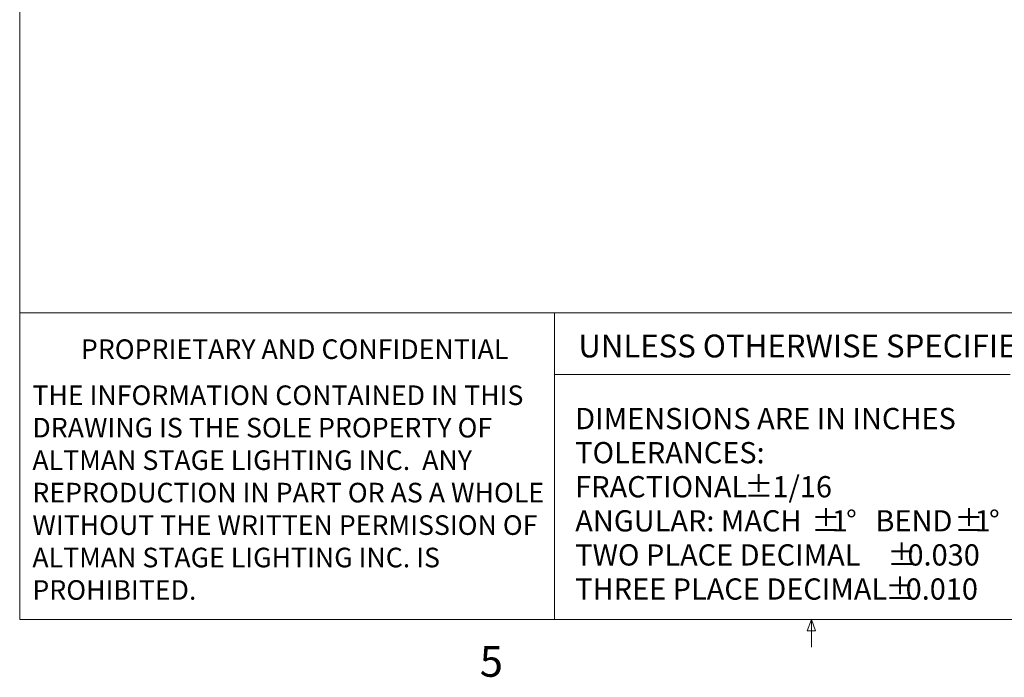
# Model space of a CAD drawing. Units: inches. Extents: x 4 to 128, y 2 to 98.
# Drawn here: x 4 to 40, y 3 to 27 of the extents above; entities that cross this region are included whole.
import ezdxf

# ---------------------------------------------------------------- set-up
doc = ezdxf.new("R2010")
doc.units = ezdxf.units.IN
doc.header["$LTSCALE"] = 12
doc.header["$MEASUREMENT"] = 0
doc.layers.add('SLD-0', color=7, linetype='Continuous', lineweight=15)
doc.styles.add('SLDTEXTSTYLE0', font='TXT', dxfattribs={"width": 0.75})

# ---------------------------------------------------------------- blocks, each defined once
blk = doc.blocks.new('SW_NOTE_1')
at = {"color": 0, "linetype": 'Continuous', "lineweight": 0, "char_height": 0.78, "attachment_point": 1, "style": 'SLDTEXTSTYLE0'}
for s, insert in [('DIMENSIONS ARE IN INCHES', (0, 1.005)), ('TOLERANCES:', (0, -0.247)), ('%%p', (6.211, -1.499)), ('1/16', (7.246, -1.499)), ('FRACTIONAL', (0, -1.499)), ('ANGULAR: MACH', (0, -2.752)), ('%%p', (8.68, -2.752)), ('1', (9.423, -2.752)), ('%%d', (9.952, -2.752)), ('BEND', (11.032, -2.752)), ('%%p', (13.933, -2.752)), ('1', (14.676, -2.752)), ('%%d', (15.204, -2.752)), ('%%p', (11.465, -4.004)), ('TWO PLACE DECIMAL', (0, -4.004)), ('0.030', (12.208, -4.004)), ('THREE PLACE DECIMAL', (0, -5.257)), ('%%p', (11.397, -5.257)), ('0.010', (12.14, -5.257))]:
    blk.add_mtext(s, dxfattribs=dict(at, insert=insert))
blk = doc.blocks.new('SW_NOTE_2')
at = {"color": 0, "linetype": 'Continuous', "lineweight": 0, "char_height": 0.72, "attachment_point": 1, "style": 'SLDTEXTSTYLE0'}
for s, insert in [('THE INFORMATION CONTAINED IN THIS', (0, 0.928)), ('DRAWING IS THE SOLE PROPERTY OF', (0, -0.264)), ('ALTMAN STAGE LIGHTING INC.  ANY', (0, -1.457)), ('REPRODUCTION IN PART OR AS A WHOLE', (0, -2.649)), ('WITHOUT THE WRITTEN PERMISSION OF', (0, -3.842)), ('ALTMAN STAGE LIGHTING INC. IS', (0, -5.034)), ('PROHIBITED.', (0, -6.227))]:
    blk.add_mtext(s, dxfattribs=dict(at, insert=insert))

msp = doc.modelspace()

# ---------------------------------------------------------------- linework, layer by layer
at = {"layer": 'SLD-0'}
for p, q in [((3.959, 98.305), (3.959, 4.705)), ((3.959, 4.705), (3.959, 15.97)), ((23.606, 15.97), (3.959, 15.97)), ((23.606, 15.97), (23.606, 4.705)), ((23.606, 15.97), (56.933, 15.97)), ((23.606, 13.709), (40.355, 13.709)), ((127.559, 4.705), (3.959, 4.705)), ((32.897, 4.29), (33.056, 4.705)), ((33.056, 4.705), (33.056, 3.687)), ((33.056, 4.705), (33.207, 4.29)), ((33.207, 4.29), (32.897, 4.29))]:
    msp.add_line(p, q, dxfattribs=at)

# ---------------------------------------------------------------- block references
at = {"color": 7, "linetype": 'Continuous', "lineweight": 0}
for name, p in [('SW_NOTE_2', (4.425, 12.376)), ('SW_NOTE_1', (24.373, 11.472))]:
    msp.add_blockref(name, p, dxfattribs=at)

# ---------------------------------------------------------------- texts
at = {"color": 7, "linetype": 'Continuous', "lineweight": 0, "attachment_point": 1, "style": 'SLDTEXTSTYLE0'}
for s, insert, char_height in [('PROPRIETARY AND CONFIDENTIAL', (6.208, 14.996), 0.72), ('UNLESS OTHERWISE SPECIFIED:', (24.487, 15.173), 0.84), ('5', (20.865, 3.727), 1.125)]:
    msp.add_mtext(s, dxfattribs=dict(at, insert=insert, char_height=char_height))

doc.saveas('drawing.dxf')
